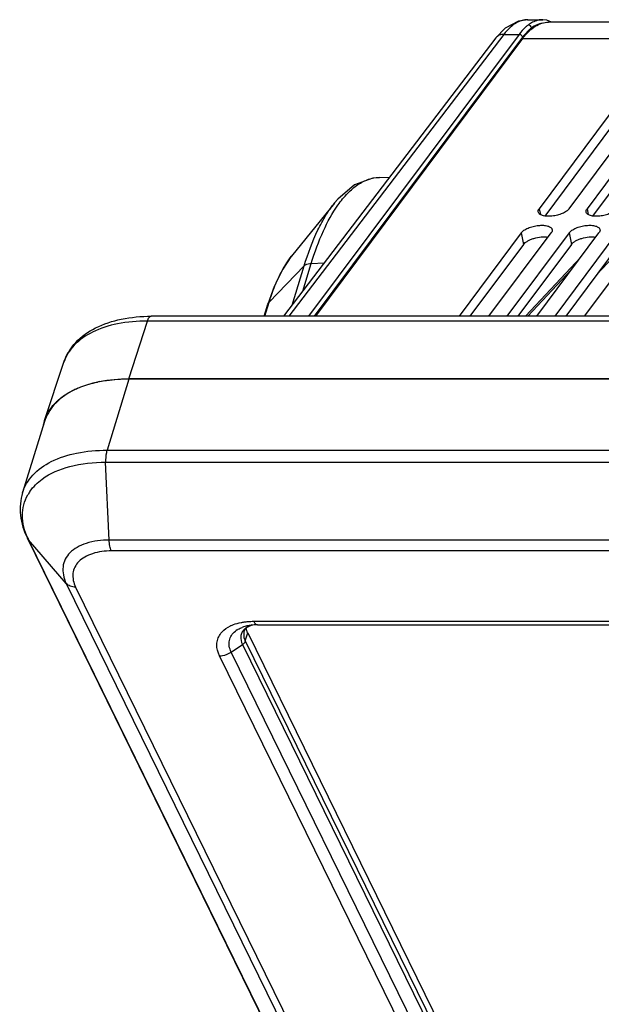
# Model space of a CAD drawing. Units: millimetres. Extents: x -3066 to 2709, y -5645 to -3599.
# Drawn here: x -1635 to -1546, y -5002 to -4851 of the extents above; entities that cross this region are included whole.
import ezdxf

# ---------------------------------------------------------------- set-up
doc = ezdxf.new("R2010")
doc.units = ezdxf.units.MM
doc.header["$LTSCALE"] = 46.255
doc.layers.get('0').update_dxf_attribs({"linetype": 'CONTINUOUS'})
doc.layers.add('06___PRT_ALL_SURFS', color=7, linetype='CONTINUOUS')

msp = doc.modelspace()

# ---------------------------------------------------------------- linework, layer by layer
at = {"color": 7, "linetype": 'Continuous'}
for p, q in [((-1557.25, -4850.6), (-1554.92, -4850.6)), ((-1554.92, -4850.6), (-1554.96, -4850.6)), ((-1560.68, -4851.91), (-1562.13, -4853.42)), ((-1556.64, -4851.89), (-1556.71, -4852.12)), ((-1562.13, -4853.42), (-1594.84, -4896.25)), ((-1560.9, -4852.86), (-1594.03, -4896.25)), ((-1558.56, -4852.86), (-1591, -4896.25)), ((-1558.01, -4853.29), (-1590.13, -4896.25)), ((-1562.13, -4853.42), (-1562.13, -4853.42)), ((-1560.9, -4852.86), (-1558.56, -4852.86)), ((-1542.67, -4864.82), (-1554.61, -4880.82)), ((-1535.3, -4864.82), (-1547.24, -4880.82)), ((-1580.1, -4874.87), (-1580.07, -4874.87)), ((-1586.99, -4878.82), (-1586.97, -4878.8)), ((-1586.47, -4879.14), (-1586.45, -4879.12)), ((-1555.46, -4879.7), (-1555.28, -4880.6)), ((-1548.09, -4879.7), (-1547.91, -4880.6)), ((-1558.22, -4883.41), (-1557.86, -4885.18)), ((-1550.85, -4883.41), (-1550.49, -4885.18)), ((-1546.62, -4889.87), (-1541.29, -4884.2)), ((-1557.86, -4885.18), (-1566.12, -4896.25)), ((-1550.49, -4885.18), (-1558.75, -4896.25)), ((-1543.12, -4885.18), (-1551.38, -4896.25)), ((-1593.6, -4886.98), (-1593.6, -4886.97)), ((-1557.59, -4896.25), (-1549.04, -4887.15)), ((-1591.66, -4888.49), (-1597.07, -4894.09)), ((-1593.53, -4894.55), (-1591.66, -4888.49)), ((-1591.88, -4892.38), (-1590.56, -4888.11)), ((-1590.56, -4888.11), (-1588.58, -4888.05)), ((-1557.22, -4896.25), (-1550.46, -4889.05)), ((-1596.27, -4891.65), (-1597.24, -4894.37)), ((-1597.82, -4896.25), (-1597.24, -4894.37)), ((-1597.74, -4896.25), (-1597.07, -4894.09)), ((-1597.24, -4894.37), (-1597.07, -4894.09)), ((-1214.55, -4896.25), (-1615.21, -4896.25)), ((-1618.67, -4905.89), (-1615.81, -4896.98)), ((-1215.15, -4896.98), (-1615.81, -4896.98)), ((-1631.67, -4912.3), (-1628.68, -4903.33)), ((-1618.65, -4905.92), (-1622.03, -4916.86)), ((-1218, -4905.89), (-1618.67, -4905.89)), ((-1217.99, -4905.92), (-1618.65, -4905.92)), ((-1631.66, -4912.45), (-1635.04, -4923.39)), ((-1622.03, -4916.86), (-1221.37, -4916.86)), ((-1621.7, -4930.69), (-1622.24, -4918.7)), ((-1622.24, -4918.7), (-1221.57, -4918.7)), ((-1570.23, -5060.93), (-1634.29, -4930.4)), ((-1634.29, -4930.4), (-1634.1, -4930.68)), ((-1570.05, -5061.22), (-1634.1, -4930.68)), ((-1628.31, -4937.37), (-1634.1, -4930.68)), ((-1221.04, -4930.69), (-1621.7, -4930.69)), ((-1220.67, -4932.37), (-1621.34, -4932.37)), ((-1628.31, -4937.37), (-1564.25, -5067.9)), ((-1626.86, -4937.94), (-1562.8, -5068.48)), ((-1599.44, -4943.2), (-1231.94, -4943.2)), ((-1598.84, -4943.74), (-1231.33, -4943.74)), ((-1600.74, -4946.22), (-1600.35, -4944.98)), ((-1600.74, -4946.22), (-1547.05, -5055.63)), ((-1600.35, -4944.98), (-1546.67, -5054.39)), ((-1602.89, -4947.93), (-1601.18, -4946.78)), ((-1549.21, -5057.34), (-1602.89, -4947.93)), ((-1601.18, -4946.78), (-1547.49, -5056.18)), ((-1551.01, -5057.91), (-1604.7, -4948.51))]:
    msp.add_line(p, q, dxfattribs=at)
at = {"color": 3, "linetype": 'Continuous'}
for p, q in [((-1188.92, -4850.99), (-1554.04, -4850.99)), ((-1558.01, -4853.48), (-1589.91, -4896.25)), ((-1558.01, -4853.48), (-1192.34, -4853.48)), ((-1543.03, -4863.04), (-1555.46, -4879.7)), ((-1550.85, -4879.7), (-1538.43, -4863.04)), ((-1535.66, -4863.04), (-1548.09, -4879.7)), ((-1558.22, -4883.41), (-1567.8, -4896.25)), ((-1563.2, -4896.25), (-1553.62, -4883.41)), ((-1550.85, -4883.41), (-1560.44, -4896.25)), ((-1555.83, -4896.25), (-1546.25, -4883.41)), ((-1543.48, -4883.41), (-1553.07, -4896.25)), ((-1548.46, -4896.25), (-1538.88, -4883.41))]:
    msp.add_line(p, q, dxfattribs=at)
at = {"color": 7, "linetype": 'Continuous'}
for points in [[(-1557.22, -4850.6), (-1558.67, -4850.81), (-1560.68, -4851.91)], [(-1553.57, -4850.99), (-1554.28, -4850.66), (-1554.96, -4850.6)], [(-1580.07, -4874.87), (-1581.11, -4874.97), (-1583.9, -4876.04), (-1586.48, -4878.23), (-1586.97, -4878.8)], [(-1593.6, -4886.97), (-1594.97, -4888.99), (-1596.27, -4891.65)]]:
    msp.add_lwpolyline(points, dxfattribs=at)
for centre, radius, start, end in [((-1553.94, -4855.74), 5.38, 124.4952, 126.7361), ((-1553.44, -4856.23), 5.4, 124.1763, 126.3538), ((-1575.17, -4899.94), 22.61, 152.9917, 155.7413), ((-1619.43, -4925.51), 19.57, 101.0079, 102.0145), ((-1621.55, -4919.03), 12.73, 114.6087, 117.7342), ((-1624.02, -4915.4), 8.32, 132.8188, 137.6988), ((-1625.42, -4914.38), 6.58, 161.6094, 167.3776), ((-1625.41, -4914.38), 6.54, 159.9518, 162.8052), ((-1628.34, -4927.05), 6.75, 145.3437, 150.7175), ((-1624.36, -4925.9), 10.85, 204.3213, 206.1447), ((-1600.62, -4948.9), 5.54, 114.6384, 115.665), ((-1600.16, -4947.38), 3.39, 122.8172, 128.2579), ((-1599.3, -4949.14), 5.36, 105.9859, 110.7586), ((-1599.13, -4949.73), 5.97, 103.1927, 106.0199)]:
    msp.add_arc(centre, radius, start, end, dxfattribs=at)
for points, knots in [([(-1558.07, -4850.71), (-1558.33, -4850.78), (-1559.45, -4851.22), (-1560.33, -4852.12), (-1560.9, -4852.86)], [0, 0, 0, 0, 0.218536, 1, 1, 1, 1]), ([(-1556.09, -4850.83), (-1556.16, -4850.85), (-1556.48, -4850.99), (-1556.77, -4851.16), (-1556.98, -4851.3)], [0, 0, 0, 0, 0.240403, 1, 1, 1, 1]), ([(-1554.96, -4850.6), (-1555.05, -4850.6), (-1555.44, -4850.63), (-1555.82, -4850.72), (-1556.09, -4850.83)], [0, 0, 0, 0, 0.245524, 1, 1, 1, 1]), ([(-1557.16, -4851.43), (-1557.28, -4851.52), (-1557.8, -4851.94), (-1558.25, -4852.45), (-1558.56, -4852.86)], [0, 0, 0, 0, 0.232286, 1, 1, 1, 1]), ([(-1556.64, -4851.89), (-1556.77, -4851.98), (-1557.27, -4852.39), (-1557.71, -4852.89), (-1558.01, -4853.29)], [0, 0, 0, 0, 0.232316, 1, 1, 1, 1]), ([(-1556.64, -4851.89), (-1556.66, -4851.76), (-1556.79, -4851.53), (-1557.04, -4851.43), (-1557.16, -4851.43)], [0, 0, 0, 0, 0.508789, 1, 1, 1, 1]), ([(-1555.02, -4851.14), (-1555.15, -4851.17), (-1555.66, -4851.29), (-1556.14, -4851.54), (-1556.48, -4851.77)], [0, 0, 0, 0, 0.237326, 1, 1, 1, 1]), ([(-1560.9, -4852.86), (-1561.14, -4852.86), (-1561.61, -4852.95), (-1562, -4853.25), (-1562.13, -4853.42)], [0, 0, 0, 0, 0.51707, 1, 1, 1, 1]), ([(-1558.12, -4853.07), (-1558.15, -4853.04), (-1558.27, -4852.93), (-1558.43, -4852.86), (-1558.56, -4852.86)], [0, 0, 0, 0, 0.257381, 1, 1, 1, 1]), ([(-1586.45, -4879.12), (-1586, -4878.48), (-1585.07, -4877.34), (-1583.49, -4875.97), (-1581.83, -4875.1), (-1580.66, -4874.88), (-1580.1, -4874.87)], [0, 0, 0, 0, 0.296514, 0.556407, 0.786841, 1, 1, 1, 1]), ([(-1591.66, -4888.49), (-1591.09, -4886.6), (-1590.11, -4883.93), (-1588.4, -4880.76), (-1587.47, -4879.42), (-1586.99, -4878.82)], [0, 0, 0, 0, 0.548373, 0.786712, 1, 1, 1, 1]), ([(-1590.56, -4888.11), (-1590.04, -4886.4), (-1588.92, -4883.29), (-1587.34, -4880.38), (-1586.47, -4879.14)], [0, 0, 0, 0, 0.541559, 1, 1, 1, 1]), ([(-1557.86, -4885.18), (-1557.79, -4885.08), (-1557.59, -4884.89), (-1557.22, -4884.64), (-1556.77, -4884.43), (-1556.08, -4884.18), (-1555.34, -4884.04), (-1554.62, -4884.01), (-1554.27, -4884.04), (-1554.11, -4884.06)], [0, 0, 0, 0, 0.091221, 0.200748, 0.325872, 0.462007, 0.744004, 0.87809, 1, 1, 1, 1]), ([(-1550.49, -4885.18), (-1550.42, -4885.08), (-1550.22, -4884.89), (-1549.86, -4884.64), (-1549.4, -4884.43), (-1548.71, -4884.18), (-1547.97, -4884.04), (-1547.25, -4884.01), (-1546.9, -4884.04), (-1546.74, -4884.06)], [0, 0, 0, 0, 0.091221, 0.200748, 0.325872, 0.462007, 0.744004, 0.87809, 1, 1, 1, 1]), ([(-1594.72, -4888.6), (-1594.63, -4888.45), (-1594.29, -4887.89), (-1593.91, -4887.35), (-1593.6, -4886.98)], [0, 0, 0, 0, 0.262555, 1, 1, 1, 1]), ([(-1595.31, -4889.67), (-1595.27, -4889.58), (-1595.08, -4889.21), (-1594.88, -4888.86), (-1594.72, -4888.6)], [0, 0, 0, 0, 0.25631, 1, 1, 1, 1]), ([(-1591.66, -4888.49), (-1591.6, -4888.43), (-1591.29, -4888.19), (-1590.87, -4888.11), (-1590.56, -4888.11)], [0, 0, 0, 0, 0.212388, 1, 1, 1, 1]), ([(-1597.07, -4894.09), (-1596.97, -4893.78), (-1596.6, -4892.61), (-1596.15, -4891.47), (-1595.78, -4890.65)], [0, 0, 0, 0, 0.262576, 1, 1, 1, 1]), ([(-1628.68, -4903.33), (-1628.49, -4902.76), (-1627.98, -4901.67), (-1626.48, -4899.71), (-1623.75, -4897.79), (-1619.71, -4896.51), (-1616.76, -4896.25), (-1615.21, -4896.25)], [0, 0, 0, 0, 0.11005, 0.221501, 0.455462, 0.713832, 1, 1, 1, 1]), ([(-1615.81, -4896.98), (-1615.78, -4896.88), (-1615.7, -4896.69), (-1615.54, -4896.41), (-1615.34, -4896.25), (-1615.21, -4896.25)], [0, 0, 0, 0, 0.334381, 0.611546, 1, 1, 1, 1]), ([(-1615.81, -4896.98), (-1617.35, -4896.98), (-1620.25, -4897.22), (-1624.15, -4898.43), (-1626.72, -4900.17), (-1628.08, -4901.9), (-1628.52, -4902.85), (-1628.68, -4903.33)], [0, 0, 0, 0, 0.302896, 0.568691, 0.796672, 0.900217, 1, 1, 1, 1]), ([(-1618.65, -4905.92), (-1620.18, -4905.92), (-1623.06, -4906.16), (-1626.94, -4907.34), (-1629.94, -4909.3), (-1631.2, -4911.18), (-1631.55, -4912.14)], [0, 0, 0, 0, 0.302499, 0.568669, 0.797499, 1, 1, 1, 1]), ([(-1626.85, -4907.46), (-1626.6, -4907.34), (-1625.52, -4906.88), (-1624.38, -4906.56), (-1623.5, -4906.37)], [0, 0, 0, 0, 0.23837, 1, 1, 1, 1]), ([(-1623.17, -4906.3), (-1622.81, -4906.23), (-1621.32, -4905.99), (-1619.81, -4905.89), (-1618.67, -4905.89)], [0, 0, 0, 0, 0.240084, 1, 1, 1, 1]), ([(-1629.68, -4909.29), (-1629.52, -4909.15), (-1628.84, -4908.56), (-1628.08, -4908.08), (-1627.48, -4907.76)], [0, 0, 0, 0, 0.239748, 1, 1, 1, 1]), ([(-1631.67, -4912.3), (-1631.59, -4912.08), (-1631.23, -4911.17), (-1630.67, -4910.34), (-1630.18, -4909.8)], [0, 0, 0, 0, 0.245388, 1, 1, 1, 1]), ([(-1635.04, -4923.39), (-1634.89, -4922.9), (-1634.45, -4921.93), (-1633.1, -4920.14), (-1630.51, -4918.35), (-1626.55, -4917.11), (-1623.6, -4916.86), (-1622.03, -4916.86)], [0, 0, 0, 0, 0.099859, 0.203267, 0.430815, 0.69657, 1, 1, 1, 1]), ([(-1622.03, -4916.86), (-1622.07, -4917), (-1622.22, -4917.6), (-1622.26, -4918.23), (-1622.24, -4918.7)], [0, 0, 0, 0, 0.228733, 1, 1, 1, 1]), ([(-1633.9, -4923.21), (-1633.39, -4922.48), (-1631.6, -4920.74), (-1627.53, -4919.05), (-1624.09, -4918.7), (-1622.24, -4918.7)], [0, 0, 0, 0, 0.206727, 0.568537, 1, 1, 1, 1]), ([(-1635.04, -4923.39), (-1635.38, -4924.51), (-1635.58, -4926.97), (-1634.83, -4929.3), (-1634.29, -4930.4)], [0, 0, 0, 0, 0.489374, 1, 1, 1, 1]), ([(-1634.25, -4930.37), (-1634.74, -4929.28), (-1635.2, -4927.53), (-1634.92, -4925.25), (-1634.5, -4924.22), (-1634.23, -4923.75)], [0, 0, 0, 0, 0.521058, 0.761423, 1, 1, 1, 1]), ([(-1621.7, -4930.69), (-1622.89, -4930.69), (-1624.62, -4930.89), (-1626.62, -4931.74), (-1627.75, -4932.57), (-1628.52, -4933.61), (-1628.88, -4934.82), (-1628.81, -4936.12), (-1628.51, -4936.95), (-1628.31, -4937.37)], [0, 0, 0, 0, 0.308876, 0.441702, 0.560278, 0.668325, 0.77252, 0.880937, 1, 1, 1, 1]), ([(-1621.34, -4932.37), (-1621.45, -4932.13), (-1621.62, -4931.58), (-1621.68, -4931.01), (-1621.7, -4930.69)], [0, 0, 0, 0, 0.455615, 1, 1, 1, 1]), ([(-1621.34, -4932.37), (-1622.33, -4932.37), (-1623.77, -4932.53), (-1625.44, -4933.24), (-1626.39, -4933.94), (-1627.03, -4934.81), (-1627.45, -4936.18), (-1627.18, -4937.29), (-1626.86, -4937.94)], [0, 0, 0, 0, 0.309611, 0.44276, 0.561621, 0.669928, 0.774375, 1, 1, 1, 1]), ([(-1626.86, -4937.94), (-1627.14, -4937.94), (-1627.68, -4937.86), (-1628.15, -4937.55), (-1628.31, -4937.37)], [0, 0, 0, 0, 0.531432, 1, 1, 1, 1]), ([(-1602.93, -4943.87), (-1602.81, -4943.81), (-1602.31, -4943.6), (-1601.78, -4943.46), (-1601.37, -4943.38)], [0, 0, 0, 0, 0.237448, 1, 1, 1, 1]), ([(-1601.37, -4943.38), (-1601.31, -4943.37), (-1601.04, -4943.32), (-1600.78, -4943.28), (-1600.58, -4943.26)], [0, 0, 0, 0, 0.24522, 1, 1, 1, 1]), ([(-1600.58, -4943.26), (-1600.48, -4943.25), (-1600.11, -4943.22), (-1599.73, -4943.2), (-1599.44, -4943.2)], [0, 0, 0, 0, 0.244984, 1, 1, 1, 1]), ([(-1599.44, -4943.2), (-1599.4, -4943.28), (-1599.27, -4943.52), (-1599.02, -4943.74), (-1598.84, -4943.74)], [0, 0, 0, 0, 0.323116, 1, 1, 1, 1]), ([(-1604.62, -4945.22), (-1604.53, -4945.08), (-1604.09, -4944.54), (-1603.5, -4944.14), (-1603.02, -4943.91)], [0, 0, 0, 0, 0.233252, 1, 1, 1, 1]), ([(-1602.89, -4947.93), (-1603.03, -4947.65), (-1603.24, -4947.06), (-1603.24, -4946.16), (-1602.9, -4945.33), (-1602.49, -4944.9), (-1602.26, -4944.72)], [0, 0, 0, 0, 0.268035, 0.511042, 0.747647, 1, 1, 1, 1]), ([(-1601.99, -4944.53), (-1601.93, -4944.49), (-1601.68, -4944.34), (-1601.41, -4944.21), (-1601.2, -4944.13)], [0, 0, 0, 0, 0.240078, 1, 1, 1, 1]), ([(-1600.9, -4944.46), (-1601.05, -4944.61), (-1601.29, -4944.94), (-1601.53, -4945.75), (-1601.36, -4946.4), (-1601.18, -4946.78)], [0, 0, 0, 0, 0.246653, 0.484922, 1, 1, 1, 1]), ([(-1600.91, -4944.75), (-1600.9, -4944.71), (-1600.84, -4944.55), (-1600.73, -4944.4), (-1600.64, -4944.3)], [0, 0, 0, 0, 0.224881, 1, 1, 1, 1]), ([(-1600.47, -4944.12), (-1600.51, -4944.14), (-1600.67, -4944.25), (-1600.81, -4944.37), (-1600.9, -4944.46)], [0, 0, 0, 0, 0.258571, 1, 1, 1, 1]), ([(-1600.64, -4944.3), (-1600.6, -4944.27), (-1600.44, -4944.12), (-1600.25, -4944), (-1600.1, -4943.92)], [0, 0, 0, 0, 0.219691, 1, 1, 1, 1]), ([(-1600, -4943.82), (-1600.04, -4943.83), (-1600.21, -4943.86), (-1600.37, -4943.89), (-1600.49, -4943.92)], [0, 0, 0, 0, 0.259481, 1, 1, 1, 1]), ([(-1599.71, -4943.75), (-1599.78, -4943.78), (-1600.04, -4943.88), (-1600.3, -4944), (-1600.47, -4944.12)], [0, 0, 0, 0, 0.262574, 1, 1, 1, 1]), ([(-1600.1, -4943.92), (-1600.07, -4943.91), (-1599.97, -4943.86), (-1599.86, -4943.81), (-1599.78, -4943.78)], [0, 0, 0, 0, 0.23907, 1, 1, 1, 1]), ([(-1598.84, -4943.74), (-1598.94, -4943.74), (-1599.33, -4943.75), (-1599.72, -4943.78), (-1600, -4943.82)], [0, 0, 0, 0, 0.263276, 1, 1, 1, 1]), ([(-1604.7, -4948.51), (-1604.96, -4947.97), (-1605.21, -4947.09), (-1605.02, -4945.94), (-1604.77, -4945.44), (-1604.62, -4945.22)], [0, 0, 0, 0, 0.521426, 0.760426, 1, 1, 1, 1]), ([(-1600.74, -4946.22), (-1600.75, -4946.28), (-1600.85, -4946.5), (-1601.03, -4946.68), (-1601.18, -4946.78)], [0, 0, 0, 0, 0.231901, 1, 1, 1, 1]), ([(-1600.98, -4945.26), (-1600.98, -4945.34), (-1600.96, -4945.67), (-1600.85, -4946), (-1600.74, -4946.22)], [0, 0, 0, 0, 0.236746, 1, 1, 1, 1]), ([(-1604.7, -4948.51), (-1604.54, -4948.51), (-1603.91, -4948.45), (-1603.29, -4948.2), (-1602.89, -4947.93)], [0, 0, 0, 0, 0.24204, 1, 1, 1, 1])]:
    msp.add_open_spline(points, degree=3, knots=knots, dxfattribs=at)
for points in [[(-1557.25, -4850.6), (-1557.53, -4850.6), (-1557.81, -4850.64), (-1558.07, -4850.71)], [(-1558.01, -4853.29), (-1558.03, -4853.21), (-1558.07, -4853.14), (-1558.12, -4853.07)], [(-1600.91, -4944.75), (-1600.96, -4944.91), (-1600.98, -4945.09), (-1600.98, -4945.26)], [(-1600.5, -4944.62), (-1600.54, -4944.5), (-1600.57, -4944.36), (-1600.58, -4944.23)], [(-1600.35, -4944.98), (-1600.41, -4944.87), (-1600.46, -4944.75), (-1600.5, -4944.62)]]:
    msp.add_open_spline(points, degree=3, dxfattribs=at)
at = {"color": 3, "linetype": 'Continuous'}
for points, knots in [([(-1558.01, -4853.48), (-1557.72, -4853.1), (-1557.14, -4852.41), (-1556.15, -4851.61), (-1555.11, -4851.1), (-1554.39, -4850.99), (-1554.04, -4850.99)], [0, 0, 0, 0, 0.295395, 0.554733, 0.785465, 1, 1, 1, 1]), ([(-1555.61, -4880.2), (-1555.62, -4880.12), (-1555.61, -4879.94), (-1555.52, -4879.78), (-1555.46, -4879.7)], [0, 0, 0, 0, 0.457538, 1, 1, 1, 1]), ([(-1550.85, -4879.7), (-1550.97, -4879.85), (-1551.3, -4880.14), (-1551.92, -4880.46), (-1552.67, -4880.71), (-1553.47, -4880.85), (-1554.24, -4880.88), (-1554.82, -4880.8), (-1555.19, -4880.66), (-1555.4, -4880.53), (-1555.54, -4880.38), (-1555.6, -4880.26), (-1555.61, -4880.2)], [0, 0, 0, 0, 0.106821, 0.24183, 0.395392, 0.553914, 0.702893, 0.829623, 0.88214, 0.927087, 0.965517, 1, 1, 1, 1]), ([(-1548.24, -4880.2), (-1548.25, -4880.12), (-1548.24, -4879.94), (-1548.15, -4879.78), (-1548.09, -4879.7)], [0, 0, 0, 0, 0.457538, 1, 1, 1, 1]), ([(-1543.49, -4879.7), (-1543.6, -4879.85), (-1543.93, -4880.14), (-1544.55, -4880.46), (-1545.3, -4880.71), (-1546.1, -4880.85), (-1546.87, -4880.88), (-1547.45, -4880.8), (-1547.82, -4880.66), (-1548.03, -4880.53), (-1548.17, -4880.38), (-1548.23, -4880.26), (-1548.24, -4880.2)], [0, 0, 0, 0, 0.106821, 0.24183, 0.395392, 0.553914, 0.702893, 0.829623, 0.88214, 0.927087, 0.965517, 1, 1, 1, 1]), ([(-1558.22, -4883.41), (-1558.11, -4883.26), (-1557.78, -4882.97), (-1557.16, -4882.65), (-1556.41, -4882.4), (-1555.6, -4882.26), (-1554.84, -4882.23), (-1554.26, -4882.31), (-1553.89, -4882.45), (-1553.68, -4882.58), (-1553.53, -4882.73), (-1553.48, -4882.85), (-1553.47, -4882.91)], [0, 0, 0, 0, 0.106821, 0.24183, 0.395392, 0.553914, 0.702893, 0.829623, 0.88214, 0.927087, 0.965517, 1, 1, 1, 1]), ([(-1550.85, -4883.41), (-1550.74, -4883.26), (-1550.41, -4882.97), (-1549.79, -4882.65), (-1549.04, -4882.4), (-1548.24, -4882.26), (-1547.47, -4882.23), (-1546.89, -4882.31), (-1546.52, -4882.45), (-1546.31, -4882.58), (-1546.17, -4882.73), (-1546.11, -4882.85), (-1546.1, -4882.91)], [0, 0, 0, 0, 0.106821, 0.24183, 0.395392, 0.553914, 0.702893, 0.829623, 0.88214, 0.927087, 0.965517, 1, 1, 1, 1]), ([(-1553.47, -4882.91), (-1553.45, -4882.99), (-1553.47, -4883.17), (-1553.56, -4883.33), (-1553.62, -4883.41)], [0, 0, 0, 0, 0.457538, 1, 1, 1, 1]), ([(-1546.1, -4882.91), (-1546.08, -4882.99), (-1546.1, -4883.17), (-1546.19, -4883.33), (-1546.25, -4883.41)], [0, 0, 0, 0, 0.457538, 1, 1, 1, 1])]:
    msp.add_open_spline(points, degree=3, knots=knots, dxfattribs=at)
at = {"layer": '06___PRT_ALL_SURFS', "color": 7, "linetype": 'Continuous'}
for p, q in [((-1580.1, -4874.87), (-1578.47, -4874.82)), ((-1586.99, -4878.82), (-1593.6, -4886.98))]:
    msp.add_line(p, q, dxfattribs=at)

doc.saveas('drawing.dxf')
